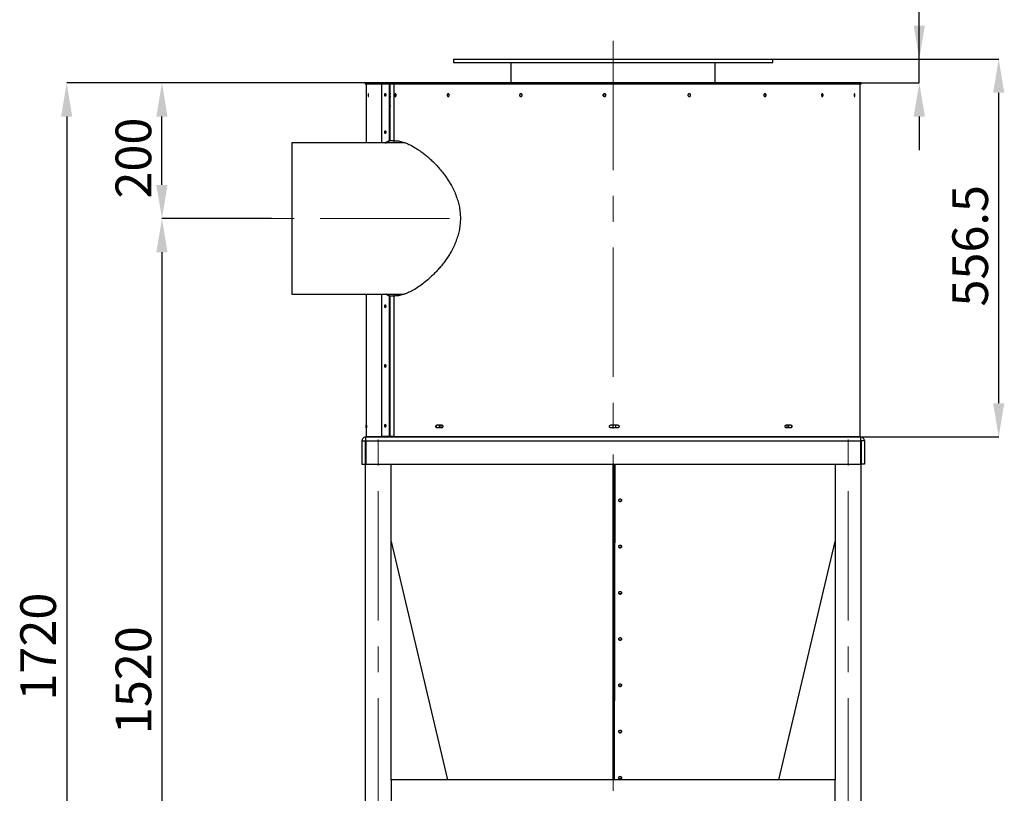
# Model space of a CAD drawing. Units: millimetres. Extents: x -7 to 12923, y 75 to 5216.
# Drawn here: x 9345 to 10794, y 2985 to 4125 of the extents above; entities that cross this region are included whole.
import ezdxf

# ---------------------------------------------------------------- set-up
doc = ezdxf.new("R2010")
doc.units = ezdxf.units.MM
doc.header["$LTSCALE"] = 15
doc.header["$PDSIZE"] = -1
doc.linetypes.add('CENTERX2', pattern=[20.32, 12.7, -2.54, 2.54, -2.54])
doc.layers.add('FORMAT', color=7, linetype='Continuous')
doc.styles.add('SLDTEXTSTYLE0', font='GOTHIC.TTF', dxfattribs={"width": 0.913})
doc.dimstyles.new('SLDDIMSTYLE1', dxfattribs={"dimtxt": 52.5, "dimasz": 49.53, "dimexe": 0, "dimexo": 0.0625, "dimgap": 13.125, "dimtad": 1, "dimdec": 0, "dimrnd": 1e-09, "dimzin": 12, "dimdsep": 46, "dimtxsty": 'SLDTEXTSTYLE0', "dimsah": 1, "dimcen": 0.09, "dimadec": 0, "dimazin": 3, "dimtfac": 1, "dimtdec": 0, "dimtofl": 0, "dimtmove": 0, "dimatfit": 3, "dimfxl": 1, "dimfrac": 2, "dimtolj": 1, "dimtzin": 12, "dimarcsym": 0})
doc.dimstyles.new('SLDDIMSTYLE2', dxfattribs={"dimtxt": 52.5, "dimasz": 49.53, "dimexe": 0, "dimexo": 0.0625, "dimgap": 13.125, "dimtad": 1, "dimdec": 1, "dimrnd": 1e-09, "dimzin": 12, "dimdsep": 46, "dimtxsty": 'SLDTEXTSTYLE0', "dimsah": 1, "dimcen": 0.09, "dimadec": 0, "dimazin": 3, "dimtfac": 1, "dimtdec": 1, "dimtofl": 0, "dimtmove": 0, "dimatfit": 3, "dimfxl": 1, "dimfrac": 2, "dimtolj": 1, "dimtzin": 12, "dimarcsym": 0})
doc.dimstyles.new('SLDDIMSTYLE3', dxfattribs={"dimtxt": 52.5, "dimasz": 49.53, "dimexe": 0, "dimexo": 0.0625, "dimgap": 13.125, "dimtad": 1, "dimdec": 1, "dimrnd": 1e-09, "dimzin": 12, "dimdsep": 46, "dimtxsty": 'SLDTEXTSTYLE0', "dimsah": 1, "dimcen": 0.09, "dimadec": 0, "dimazin": 3, "dimtfac": 1, "dimtdec": 1, "dimtmove": 0, "dimatfit": 0, "dimfxl": 1, "dimfrac": 2, "dimtolj": 1, "dimtzin": 12, "dimarcsym": 0})
doc.dimstyles.new('SLDDIMSTYLE4', dxfattribs={"dimtxt": 52.5, "dimasz": 49.53, "dimexe": 0, "dimexo": 0.0625, "dimgap": 13.125, "dimtad": 1, "dimdec": 0, "dimrnd": 1e-09, "dimzin": 12, "dimdsep": 46, "dimtxsty": 'SLDTEXTSTYLE0', "dimsah": 1, "dimcen": 0.09, "dimadec": 0, "dimazin": 3, "dimtfac": 1, "dimtdec": 0, "dimtmove": 0, "dimatfit": 0, "dimfxl": 1, "dimfrac": 2, "dimtolj": 1, "dimtzin": 12, "dimarcsym": 0})

# ---------------------------------------------------------------- blocks, each defined once
blk = doc.blocks.new('*D67')
at = {"layer": 'Defpoints', "color": 0}
for p in [(9715.4, 3832.2), (9554, 2311.9), (9870.9, 2311.9)]:
    blk.add_point(p, dxfattribs=at)
at = {"layer": 'FORMAT', "color": 0, "lineweight": -2}
for p, q in [((9715.3, 3832.2), (9554, 3832.2)), ((9554, 3782.6), (9554, 2361.4)), ((9870.8, 2311.9), (9554, 2311.9))]:
    blk.add_line(p, q, dxfattribs=at)
at = {"layer": 'FORMAT', "color": 0}
for points in [[(9562.2, 3782.6), (9545.7, 3782.6), (9554, 3832.2)], [(9545.7, 2361.4), (9562.2, 2361.4), (9554, 2311.9)]]:
    blk.add_solid(points, dxfattribs=at)
at = {"layer": 'FORMAT', "color": 0, "insert": (9485.7, 3152.1), "char_height": 52.5, "attachment_point": 2, "rotation": 90, "style": 'SLDTEXTSTYLE0'}
blk.add_mtext('\\A1;1520', dxfattribs=at)
blk = doc.blocks.new('*D69')
at = {"layer": 'Defpoints', "color": 0}
for p in [(9853.4, 4032), (9413.7, 2311.9), (9870.9, 2311.9)]:
    blk.add_point(p, dxfattribs=at)
at = {"layer": 'FORMAT', "color": 0, "lineweight": -2}
for p, q in [((9853.3, 4032), (9413.7, 4032)), ((9413.7, 3982.4), (9413.7, 2361.4)), ((9870.8, 2311.9), (9413.7, 2311.9))]:
    blk.add_line(p, q, dxfattribs=at)
at = {"layer": 'FORMAT', "color": 0}
for points in [[(9421.9, 3982.4), (9405.4, 3982.4), (9413.7, 4032)], [(9405.4, 2361.4), (9421.9, 2361.4), (9413.7, 2311.9)]]:
    blk.add_solid(points, dxfattribs=at)
at = {"layer": 'FORMAT', "color": 0, "insert": (9345.4, 3201.5), "char_height": 52.5, "attachment_point": 2, "rotation": 90, "style": 'SLDTEXTSTYLE0'}
blk.add_mtext('\\A1;1720', dxfattribs=at)
blk = doc.blocks.new('*D70')
at = {"layer": 'Defpoints', "color": 0}
for p in [(10365.4, 4067), (10786.1, 4067), (10582.4, 3510.5)]:
    blk.add_point(p, dxfattribs=at)
at = {"layer": 'FORMAT', "color": 0, "lineweight": -2}
for p, q in [((10365.5, 4067), (10786.1, 4067)), ((10786.1, 3560), (10786.1, 4017.4)), ((10582.5, 3510.5), (10786.1, 3510.5))]:
    blk.add_line(p, q, dxfattribs=at)
at = {"layer": 'FORMAT', "color": 0}
for points in [[(10794.3, 4017.4), (10777.8, 4017.4), (10786.1, 4067)], [(10777.8, 3560), (10794.3, 3560), (10786.1, 3510.5)]]:
    blk.add_solid(points, dxfattribs=at)
at = {"layer": 'FORMAT', "color": 0, "insert": (10717.8, 3792), "char_height": 52.5, "attachment_point": 2, "rotation": 90, "style": 'SLDTEXTSTYLE0'}
blk.add_mtext('\\A1;556.5', dxfattribs=at)
blk = doc.blocks.new('*D71')
at = {"layer": 'Defpoints', "color": 0}
for p in [(10444.4, 4067), (10669.2, 4067), (10583.4, 4032)]:
    blk.add_point(p, dxfattribs=at)
at = {"layer": 'FORMAT', "color": 0, "lineweight": -2}
for p, q in [((10669.2, 4032), (10669.2, 4260.9)), ((10669.2, 4116.5), (10669.2, 4166)), ((10444.5, 4067), (10669.2, 4067)), ((10669.2, 4032), (10669.2, 4067)), ((10583.5, 4032), (10669.2, 4032)), ((10669.2, 3982.4), (10669.2, 3932.9))]:
    blk.add_line(p, q, dxfattribs=at)
at = {"layer": 'FORMAT', "color": 0}
for points in [[(10660.9, 4116.5), (10677.4, 4116.5), (10669.2, 4067)], [(10677.4, 3982.4), (10660.9, 3982.4), (10669.2, 4032)]]:
    blk.add_solid(points, dxfattribs=at)
at = {"layer": 'FORMAT', "color": 0, "insert": (10600.9, 4213.4), "char_height": 52.5, "attachment_point": 2, "rotation": 90, "style": 'SLDTEXTSTYLE0'}
blk.add_mtext('\\A1;35', dxfattribs=at)
blk = doc.blocks.new('*D72')
at = {"layer": 'Defpoints', "color": 0}
for p in [(9554, 4032), (9853.4, 4032), (9715.4, 3832.2)]:
    blk.add_point(p, dxfattribs=at)
at = {"layer": 'FORMAT', "color": 0, "lineweight": -2}
for p, q in [((9853.3, 4032), (9554, 4032)), ((9554, 3881.7), (9554, 3982.4)), ((9715.3, 3832.2), (9554, 3832.2))]:
    blk.add_line(p, q, dxfattribs=at)
at = {"layer": 'FORMAT', "color": 0}
for points in [[(9562.2, 3982.4), (9545.7, 3982.4), (9554, 4032)], [(9545.7, 3881.7), (9562.2, 3881.7), (9554, 3832.2)]]:
    blk.add_solid(points, dxfattribs=at)
at = {"layer": 'FORMAT', "color": 0, "insert": (9485.7, 3921.2), "char_height": 52.5, "attachment_point": 2, "rotation": 90, "style": 'SLDTEXTSTYLE0'}
blk.add_mtext('\\A1;200', dxfattribs=at)

msp = doc.modelspace()

# ---------------------------------------------------------------- linework, layer by layer
at = {"color": 7, "linetype": 'Continuous', "lineweight": 25}
for p, q in [((9983.4, 4066.96), (9983.4, 4061.96)), ((9983.4, 4066.96), (10453.4, 4066.96)), ((9983.4, 4061.96), (10453.4, 4061.96)), ((10068.41, 4031.96), (10068.41, 4061.96)), ((10368.4, 4031.96), (10368.4, 4061.96)), ((10453.4, 4061.96), (10453.4, 4066.96)), ((9853.4, 4031.96), (9853.4, 4029.96)), ((10218.3, 4031.96), (9853.4, 4031.96)), ((10218.3, 4029.96), (10218.3, 4031.96)), ((10218.5, 4029.96), (10218.5, 4031.96)), ((10583.4, 4031.96), (10218.5, 4031.96)), ((10583.4, 4029.96), (10583.4, 4031.96)), ((10218.3, 4029.96), (9853.4, 4029.96)), ((9854.85, 4029.96), (9854.85, 3943.66)), ((9888.55, 4029.96), (9888.55, 3946.95)), ((9889.29, 4029.96), (9889.29, 3946.95)), ((9895.51, 4029.96), (9895.51, 3946.95)), ((9895.56, 4029.96), (9895.56, 3946.96)), ((10583.4, 4029.96), (10218.5, 4029.96)), ((10581.95, 3528.06), (10581.95, 4029.96)), ((9883.38, 4015.96), (9882.71, 4015.96)), ((9891.09, 4015.96), (9889.29, 4015.96)), ((9889.29, 4011.96), (9891.09, 4011.96)), ((9897.98, 4011.96), (9898.2, 4011.96)), ((9975.57, 4011.96), (9975.81, 4011.96)), ((9975.85, 4015.96), (9975.6, 4015.96)), ((10082.22, 4011.96), (10082.89, 4011.96)), ((10082.92, 4015.96), (10082.25, 4015.96)), ((10330.03, 4011.96), (10330.78, 4011.96)), ((10330.8, 4015.96), (10330.05, 4015.96)), ((10441.75, 4015.96), (10441.42, 4015.96)), ((10441.43, 4011.96), (10441.77, 4011.96)), ((10526.14, 4015.96), (10525.96, 4015.96)), ((10525.96, 4011.96), (10526.08, 4011.96)), ((9891.09, 3997.96), (9889.29, 3997.96)), ((9912.12, 3943.66), (9745.4, 3943.66)), ((9745.4, 3943.66), (9745.4, 3720.66)), ((9882.73, 3943.66), (9882.82, 3943.74)), ((9882.82, 3943.74), (9888.55, 3946.95)), ((9882.82, 3943.74), (9883.55, 3943.74)), ((9883.47, 3943.66), (9883.55, 3943.74)), ((9883.55, 3943.74), (9889.29, 3946.95)), ((9888.55, 3946.95), (9889.29, 3946.95)), ((9889.29, 3946.95), (9895.51, 3946.95)), ((9895.4, 3946.95), (9895.4, 3943.66)), ((9895.51, 3946.95), (9895.56, 3946.96)), ((9895.51, 3946.95), (9896.25, 3946.95)), ((9895.56, 3946.96), (9896.21, 3946.96)), ((9895.56, 3946.96), (9896.27, 3946.96)), ((9745.4, 3720.66), (9910.48, 3720.66)), ((9854.85, 3720.66), (9854.85, 3528.06)), ((9888.55, 3717.97), (9883.75, 3720.66)), ((9889.29, 3717.97), (9884.49, 3720.66)), ((9888.55, 3717.97), (9888.55, 3510.96)), ((9888.55, 3717.97), (9889.29, 3717.97)), ((9895.51, 3717.97), (9889.29, 3717.97)), ((9889.29, 3717.97), (9889.29, 3510.96)), ((9895.4, 3720.66), (9895.4, 3717.97)), ((9895.51, 3717.97), (9895.51, 3510.96)), ((9895.56, 3717.97), (9895.51, 3717.97)), ((9895.51, 3717.97), (9896.25, 3717.97)), ((9895.56, 3717.97), (9895.56, 3510.96)), ((9896.21, 3717.96), (9895.56, 3717.97)), ((9895.56, 3717.97), (9896.27, 3717.97)), ((9854.85, 3528.06), (9854.91, 3528.06)), ((9854.85, 3523.86), (9854.85, 3510.96)), ((9854.91, 3523.86), (9854.85, 3523.86)), ((9958.94, 3528.06), (9966.05, 3528.06)), ((9966.05, 3523.86), (9958.94, 3523.86)), ((9962.33, 3528.06), (9962.33, 3523.86)), ((9965.18, 3523.86), (9965.18, 3528.06)), ((10215, 3528.06), (10225.01, 3528.06)), ((10225.01, 3523.86), (10215, 3523.86)), ((10218.1, 3528.06), (10218.1, 3523.86)), ((10222.08, 3523.86), (10222.08, 3528.06)), ((10222.1, 3523.86), (10222.1, 3528.06)), ((10473.06, 3528.06), (10480.1, 3528.06)), ((10480.1, 3523.86), (10473.06, 3523.86)), ((10474.04, 3528.06), (10474.04, 3523.86)), ((10476.86, 3523.86), (10476.86, 3528.06)), ((10581.94, 3528.06), (10581.95, 3528.06)), ((10581.95, 3523.86), (10581.94, 3523.86)), ((10581.95, 3510.96), (10581.95, 3523.86)), ((9854.4, 3510.46), (10582.4, 3510.46)), ((9854.85, 3510.96), (9877.06, 3510.96)), ((9877.06, 3510.96), (9877.08, 3510.96)), ((9888.55, 3510.96), (9877.08, 3510.96)), ((9888.55, 3510.96), (9889.29, 3510.96)), ((9889.19, 3510.96), (9889.19, 3510.46)), ((9895.51, 3510.96), (9889.29, 3510.96)), ((9895.51, 3510.96), (9895.56, 3510.96)), ((9895.56, 3510.96), (10581.95, 3510.96)), ((9928.51, 3510.96), (9928.51, 3510.46)), ((10001.86, 3510.96), (10001.86, 3510.46)), ((10204.92, 3510.96), (10204.92, 3510.46)), ((10437.19, 3510.96), (10437.19, 3510.46)), ((10541.27, 3510.96), (10541.27, 3510.46)), ((10541.29, 3510.96), (10541.29, 3510.46)), ((9848.4, 3504.46), (9853.4, 3504.46)), ((9848.4, 3504.46), (9848.4, 3470.46)), ((9853.4, 3504.46), (9853.4, 3470.46)), ((9854.11, 3504.17), (9853.4, 3503.46)), ((9854.11, 3503.46), (9853.4, 3503.46)), ((9854.11, 3504.46), (9854.11, 3470.46)), ((9854.11, 3504.46), (10582.69, 3504.46)), ((10582.69, 3504.46), (10582.69, 3470.46)), ((10583.4, 3503.46), (10582.69, 3504.17)), ((10583.4, 3503.46), (10582.69, 3503.46)), ((10583.4, 3504.46), (10583.4, 3470.46)), ((10588.4, 3504.46), (10583.4, 3504.46)), ((10588.4, 3504.46), (10588.4, 3470.46)), ((9848.4, 3470.46), (9853.4, 3470.46)), ((9853.4, 3470.46), (9853.4, 2357.46)), ((9854.11, 3470.46), (10582.69, 3470.46)), ((9891.4, 3005.46), (9891.4, 3470.46)), ((10219.3, 3005.46), (10219.3, 3470.46)), ((10220, 3005.46), (10220.77, 3470.46)), ((10220.77, 3470.46), (10220, 3005.46)), ((10545.4, 3470.46), (10545.4, 3005.46)), ((10583.4, 2357.46), (10583.4, 3470.46)), ((10588.4, 3470.46), (10583.4, 3470.46)), ((9891.4, 3356.54), (9974.51, 3005.46)), ((10462.3, 3005.46), (10545.4, 3356.54)), ((9891.4, 3005.46), (9891.4, 2955.46)), ((10545.4, 3005.46), (9891.4, 3005.46)), ((10545.4, 2955.46), (10545.4, 3005.46))]:
    msp.add_line(p, q, dxfattribs=at)
at = {"color": 8, "linetype": 'Continuous', "lineweight": 25}
for p, q in [((9877.06, 4029.96), (9877.06, 3943.66)), ((9877.08, 4029.96), (9877.08, 3943.66)), ((9877.06, 3720.66), (9877.06, 3510.96)), ((9877.08, 3720.66), (9877.08, 3510.96)), ((9862.65, 3510.96), (9862.65, 3510.46)), ((9885.5, 3510.96), (9885.5, 3510.46)), ((9898.08, 3510.96), (9898.08, 3510.46)), ((9978.63, 3510.96), (9978.63, 3510.46)), ((10205.07, 3510.96), (10205.07, 3510.46)), ((10460.63, 3510.96), (10460.63, 3510.46)), ((10574.29, 3510.96), (10574.29, 3510.46)), ((10218.4, 3005.46), (10218.4, 3470.46)), ((10219.39, 3005.46), (10219.39, 3470.46)), ((10220.1, 3005.46), (10220.87, 3470.46))]:
    msp.add_line(p, q, dxfattribs=at)
at = {"color": 7, "linetype": 'Continuous', "lineweight": 25, "flags": 128}
for points in [[(9882.82, 4012.36), (9882.51, 4012.52), (9882.25, 4012.98), (9882.07, 4013.66), (9882.01, 4014.46), (9882.07, 4015.26), (9882.25, 4015.95), (9882.51, 4016.4), (9882.82, 4016.56), (9883.12, 4016.4), (9883.38, 4015.95), (9883.56, 4015.26), (9883.62, 4014.46), (9883.56, 4013.66), (9883.38, 4012.98), (9883.12, 4012.52), (9882.82, 4012.36)], [(9882.82, 3957.36), (9882.51, 3957.52), (9882.25, 3957.98), (9882.07, 3958.66), (9882.01, 3959.46), (9882.07, 3960.26), (9882.25, 3960.95), (9882.51, 3961.4), (9882.82, 3961.56), (9883.12, 3961.4), (9883.38, 3960.95), (9883.56, 3960.26), (9883.62, 3959.46), (9883.56, 3958.66), (9883.38, 3957.98), (9883.12, 3957.52), (9882.82, 3957.36)], [(9882.81, 3700.86), (9882.51, 3701.02), (9882.25, 3701.48), (9882.07, 3702.16), (9882.01, 3702.96), (9882.07, 3703.76), (9882.25, 3704.45), (9882.51, 3704.9), (9882.81, 3705.06), (9883.12, 3704.9), (9883.38, 3704.45), (9883.56, 3703.76), (9883.62, 3702.96), (9883.56, 3702.16), (9883.38, 3701.48), (9883.12, 3701.02), (9882.81, 3700.86)], [(9882.81, 3612.86), (9882.5, 3613.02), (9882.24, 3613.48), (9882.07, 3614.16), (9882.01, 3614.96), (9882.07, 3615.76), (9882.24, 3616.45), (9882.5, 3616.9), (9882.81, 3617.06), (9883.12, 3616.9), (9883.38, 3616.45), (9883.55, 3615.76), (9883.62, 3614.96), (9883.55, 3614.16), (9883.38, 3613.48), (9883.12, 3613.02), (9882.81, 3612.86)], [(9882.81, 3524.86), (9882.5, 3525.02), (9882.24, 3525.48), (9882.07, 3526.16), (9882.01, 3526.96), (9882.07, 3527.76), (9882.24, 3528.45), (9882.5, 3528.9), (9882.81, 3529.06), (9883.12, 3528.9), (9883.38, 3528.45), (9883.55, 3527.76), (9883.62, 3526.96), (9883.55, 3526.16), (9883.38, 3525.48), (9883.12, 3525.02), (9882.81, 3524.86)]]:
    msp.add_lwpolyline(points, dxfattribs=at)
at = {"color": 7, "linetype": 'Continuous', "lineweight": 25}
for centre, radius, start, end in [((10330.2, 4013.96), 2.1, 271.39161, 88.58109), ((9886.76, 4014.49), 4.04, 158.63708, 207.92432), ((9887.11, 4014.47), 4.2, 159.24683, 204.32988), ((9886.52, 3959.46), 3.82, 150.75987, 209.24013), ((9886.97, 3959.46), 4.07, 155.04566, 204.95434), ((9886.51, 3702.96), 3.82, 150.75987, 209.24013), ((9886.97, 3702.96), 4.07, 155.04566, 204.95434), ((9886.51, 3614.96), 3.82, 150.75987, 209.24013), ((9886.97, 3614.96), 4.07, 155.04566, 204.95434), ((9886.51, 3526.96), 3.82, 150.75987, 209.24013), ((9886.97, 3526.96), 4.07, 155.04566, 204.95434), ((9862.51, 3516.46), 6, 246.4433, 269.99999), ((9862.65, 3516.46), 6, 246.4433, 269.99999), ((9882.61, 3515.65), 5.19, 244.63147, 269.8839), ((9885.51, 3515.65), 5.19, 244.63147, 269.8839), ((9895.19, 3515.65), 5.19, 244.63147, 269.8839), ((9898.09, 3515.65), 5.19, 244.63147, 269.8839), ((9957.37, 3513.72), 3.25, 237.80999, 269.18344), ((9978.68, 3513.72), 3.25, 237.80999, 269.18344), ((10191.27, 3511.02), 13.81, 357.67474, 359.74965), ((10221.27, 3511.02), 13.81, 357.67474, 359.74965), ((10460.58, 3513.77), 3.31, 270.78168, 301.93345), ((10481.7, 3513.77), 3.31, 270.78168, 301.93345), ((10574.29, 3516.46), 6, 270.00001, 293.5567), ((10228.51, 3417.53), 2.12, 210.45016, 342.23936), ((10228.4, 3417.65), 2.05, 213.53555, 271.6468), ((10228.45, 3417.71), 2.11, 270.49238, 2.43732), ((10228.45, 3349.59), 2.11, 270.49168, 2.49128), ((10228.51, 3349.42), 2.12, 209.91128, 342.17857), ((10228.41, 3349.54), 2.06, 219.06987, 271.60116), ((10228.51, 3281.3), 2.12, 209.69486, 343.63808), ((10228.4, 3281.42), 2.05, 214.38893, 271.63988), ((10228.45, 3281.47), 2.11, 270.48402, 3.08528), ((10228.51, 3213.18), 2.12, 209.68252, 343.79085), ((10228.4, 3213.3), 2.05, 214.34766, 271.64022), ((10228.45, 3213.36), 2.11, 270.48347, 3.12826), ((10228.51, 3145.06), 2.12, 209.66868, 343.9615), ((10228.4, 3145.18), 2.05, 214.30135, 271.64059), ((10228.45, 3145.24), 2.11, 270.48285, 3.17608), ((10228.51, 3076.94), 2.12, 209.65307, 344.15338), ((10228.4, 3077.07), 2.05, 214.24901, 271.64102), ((10228.45, 3077.12), 2.11, 270.48216, 3.2296), ((10228.51, 3008.83), 2.12, 209.63532, 344.37067), ((10228.4, 3008.95), 2.05, 214.1894, 271.6415), ((10228.45, 3009), 2.11, 270.48139, 3.2899)]:
    msp.add_arc(centre, radius, start, end, dxfattribs=at)
for points, knots in [([(9857.9, 4011.86), (9857.86, 4011.89), (9857.79, 4011.95), (9857.7, 4012.44), (9857.64, 4013.13), (9857.62, 4013.96), (9857.64, 4014.79), (9857.7, 4015.48), (9857.79, 4015.96), (9857.9, 4016.11), (9858, 4015.96), (9858.09, 4015.48), (9858.16, 4014.79), (9858.18, 4013.96), (9858.16, 4013.13), (9858.09, 4012.44), (9858, 4011.94), (9857.93, 4011.89), (9857.9, 4011.86)], [0, 0, 0, 0, 0.0626542, 0.1250832, 0.1874267, 0.2500091, 0.3123699, 0.3749378, 0.4374364, 0.5000471, 0.5625406, 0.6251568, 0.6874963, 0.7500887, 0.8124063, 0.8750129, 0.9375982, 1, 1, 1, 1]), ([(9897.78, 4011.86), (9897.65, 4011.89), (9897.39, 4011.95), (9897.07, 4012.44), (9896.84, 4013.13), (9896.77, 4013.96), (9896.84, 4014.79), (9897.07, 4015.48), (9897.39, 4015.96), (9897.78, 4016.11), (9898.17, 4015.96), (9898.5, 4015.48), (9898.73, 4014.79), (9898.8, 4013.96), (9898.73, 4013.13), (9898.5, 4012.44), (9898.17, 4011.94), (9897.91, 4011.89), (9897.78, 4011.86)], [0, 0, 0, 0, 0.0626542, 0.1250832, 0.1874267, 0.2500091, 0.3123699, 0.3749378, 0.4374364, 0.5000471, 0.5625406, 0.6251568, 0.6874963, 0.7500887, 0.8124063, 0.8750129, 0.9375982, 1, 1, 1, 1]), ([(9975.53, 4011.86), (9975.33, 4011.89), (9974.92, 4011.95), (9974.4, 4012.44), (9974.05, 4013.13), (9973.94, 4013.96), (9974.05, 4014.79), (9974.41, 4015.48), (9974.92, 4015.96), (9975.54, 4016.11), (9976.15, 4015.96), (9976.67, 4015.48), (9977.03, 4014.79), (9977.14, 4013.96), (9977.03, 4013.13), (9976.67, 4012.44), (9976.15, 4011.94), (9975.74, 4011.89), (9975.53, 4011.86)], [0, 0, 0, 0, 0.0626542, 0.1250832, 0.1874267, 0.2500091, 0.3123699, 0.3749378, 0.4374364, 0.5000471, 0.5625406, 0.6251568, 0.6874963, 0.7500887, 0.8124063, 0.8750129, 0.9375982, 1, 1, 1, 1]), ([(10082.46, 4011.86), (10082.21, 4011.89), (10081.69, 4011.95), (10081.05, 4012.44), (10080.61, 4013.13), (10080.47, 4013.96), (10080.61, 4014.79), (10081.05, 4015.48), (10081.69, 4015.96), (10082.46, 4016.11), (10083.23, 4015.96), (10083.87, 4015.48), (10084.32, 4014.79), (10084.46, 4013.96), (10084.32, 4013.13), (10083.87, 4012.44), (10083.23, 4011.94), (10082.72, 4011.89), (10082.46, 4011.86)], [0, 0, 0, 0, 0.0626542, 0.1250832, 0.1874267, 0.2500091, 0.3123699, 0.3749378, 0.4374364, 0.5000471, 0.5625406, 0.6251568, 0.6874963, 0.7500887, 0.8124063, 0.8750129, 0.9375982, 1, 1, 1, 1]), ([(10082.76, 4011.86), (10082.51, 4011.89), (10081.99, 4011.95), (10081.35, 4012.45), (10080.91, 4013.13), (10080.77, 4013.96), (10080.91, 4014.79), (10081.35, 4015.48), (10081.99, 4015.98), (10082.51, 4016.03), (10082.76, 4016.06)], [0, 0, 0, 0, 0.1251703, 0.2499676, 0.3746952, 0.4999785, 0.6248179, 0.7499944, 0.8749311, 1, 1, 1, 1]), ([(10205.72, 4011.86), (10205.44, 4011.89), (10204.89, 4011.95), (10204.2, 4012.44), (10203.72, 4013.13), (10203.57, 4013.96), (10203.72, 4014.79), (10204.2, 4015.48), (10204.89, 4015.96), (10205.72, 4016.11), (10206.55, 4015.96), (10207.24, 4015.48), (10207.72, 4014.79), (10207.87, 4013.96), (10207.72, 4013.13), (10207.24, 4012.44), (10206.55, 4011.94), (10205.99, 4011.89), (10205.72, 4011.86)], [0, 0, 0, 0, 0.0626542, 0.1250832, 0.1874267, 0.2500091, 0.3123699, 0.3749378, 0.4374364, 0.5000471, 0.5625406, 0.6251568, 0.6874963, 0.7500887, 0.8124063, 0.8750129, 0.9375982, 1, 1, 1, 1]), ([(10205.75, 4011.86), (10205.47, 4011.89), (10204.92, 4011.95), (10204.23, 4012.45), (10203.75, 4013.13), (10203.6, 4013.96), (10203.75, 4014.79), (10204.23, 4015.48), (10204.92, 4015.98), (10205.47, 4016.03), (10205.75, 4016.06)], [0, 0, 0, 0, 0.1251703, 0.2499676, 0.3746952, 0.4999785, 0.6248179, 0.7499944, 0.8749311, 1, 1, 1, 1]), ([(10330.5, 4011.86), (10330.24, 4011.89), (10329.71, 4011.95), (10329.05, 4012.44), (10328.59, 4013.13), (10328.45, 4013.96), (10328.59, 4014.79), (10329.05, 4015.48), (10329.71, 4015.96), (10330.5, 4016.11), (10331.29, 4015.96), (10331.95, 4015.48), (10332.4, 4014.79), (10332.54, 4013.96), (10332.4, 4013.13), (10331.94, 4012.44), (10331.29, 4011.94), (10330.76, 4011.89), (10330.5, 4011.86)], [0, 0, 0, 0, 0.0626542, 0.1250832, 0.1874267, 0.2500091, 0.3123699, 0.3749378, 0.4374364, 0.5000471, 0.5625406, 0.6251568, 0.6874963, 0.7500887, 0.8124063, 0.8750129, 0.9375982, 1, 1, 1, 1]), ([(10441.81, 4011.86), (10441.59, 4011.89), (10441.16, 4011.95), (10440.61, 4012.44), (10440.23, 4013.13), (10440.11, 4013.96), (10440.23, 4014.79), (10440.61, 4015.48), (10441.16, 4015.96), (10441.81, 4016.11), (10442.47, 4015.96), (10443.01, 4015.48), (10443.39, 4014.79), (10443.51, 4013.96), (10443.39, 4013.13), (10443.01, 4012.44), (10442.47, 4011.94), (10442.03, 4011.89), (10441.81, 4011.86)], [0, 0, 0, 0, 0.0626542, 0.1250832, 0.1874267, 0.2500091, 0.3123699, 0.3749378, 0.4374364, 0.5000471, 0.5625406, 0.6251568, 0.6874963, 0.7500887, 0.8124063, 0.8750129, 0.9375982, 1, 1, 1, 1]), ([(10526.29, 4011.86), (10526.14, 4011.89), (10525.85, 4011.95), (10525.48, 4012.44), (10525.22, 4013.13), (10525.14, 4013.96), (10525.22, 4014.79), (10525.48, 4015.48), (10525.85, 4015.96), (10526.29, 4016.11), (10526.73, 4015.96), (10527.1, 4015.48), (10527.35, 4014.79), (10527.43, 4013.96), (10527.35, 4013.13), (10527.1, 4012.44), (10526.73, 4011.94), (10526.44, 4011.89), (10526.29, 4011.86)], [0, 0, 0, 0, 0.0626542, 0.1250832, 0.1874267, 0.2500091, 0.3123699, 0.3749378, 0.4374364, 0.5000471, 0.5625406, 0.6251568, 0.6874963, 0.7500887, 0.8124063, 0.8750129, 0.9375982, 1, 1, 1, 1]), ([(10573.79, 4011.86), (10573.73, 4011.89), (10573.61, 4011.95), (10573.46, 4012.44), (10573.36, 4013.13), (10573.33, 4013.96), (10573.36, 4014.79), (10573.46, 4015.48), (10573.61, 4015.96), (10573.79, 4016.11), (10573.96, 4015.96), (10574.11, 4015.48), (10574.2, 4014.79), (10574.23, 4013.96), (10574.2, 4013.13), (10574.11, 4012.44), (10573.96, 4011.94), (10573.85, 4011.89), (10573.79, 4011.86)], [0, 0, 0, 0, 0.0626542, 0.1250832, 0.1874267, 0.2500091, 0.3123699, 0.3749378, 0.4374364, 0.5000471, 0.5625406, 0.6251568, 0.6874963, 0.7500887, 0.8124063, 0.8750129, 0.9375982, 1, 1, 1, 1]), ([(9898.14, 4012), (9898.13, 4012.01), (9897.99, 4012.06), (9897.78, 4012.46), (9897.55, 4013.13), (9897.48, 4013.96), (9897.55, 4014.8), (9897.78, 4015.46), (9897.99, 4015.86), (9898.12, 4015.91), (9898.13, 4015.92)], [0, 0, 0, 0, 0.01349651, 0.175788, 0.33798901, 0.50091247, 0.66325884, 0.82604344, 0.9885163, 1, 1, 1, 1]), ([(9975.68, 4011.96), (9975.61, 4011.97), (9975.34, 4012.03), (9974.94, 4012.45), (9974.58, 4013.13), (9974.48, 4013.96), (9974.58, 4014.79), (9974.94, 4015.47), (9975.34, 4015.89), (9975.61, 4015.95), (9975.68, 4015.96)], [0, 0, 0, 0, 0.0533633, 0.2022404, 0.3510345, 0.5004913, 0.6494187, 0.7987482, 0.9477917, 1, 1, 1, 1]), ([(10205.13, 4011.96), (10205.4, 4011.99), (10205.92, 4012.04), (10206.58, 4012.52), (10207.05, 4013.17), (10207.18, 4013.96), (10207.09, 4014.61), (10206.87, 4015.06), (10206.56, 4015.44), (10206.14, 4015.72), (10205.78, 4015.8), (10205.67, 4015.82)], [0, 0, 0, 0, 0.1371332, 0.2739257, 0.4104492, 0.5469016, 0.6842423, 0.74633, 0.8075016, 0.9380994, 1, 1, 1, 1]), ([(10441.73, 4015.96), (10441.81, 4015.95), (10442.1, 4015.89), (10442.52, 4015.47), (10442.9, 4014.79), (10443.01, 4013.96), (10442.9, 4013.13), (10442.51, 4012.45), (10442.1, 4012.03), (10441.81, 4011.97), (10441.74, 4011.96)], [0, 0, 0, 0, 0.052486, 0.202067, 0.351108, 0.5008462, 0.6499267, 0.7996062, 0.9491136, 1, 1, 1, 1]), ([(10525.95, 4015.94), (10525.98, 4015.93), (10526.16, 4015.88), (10526.42, 4015.46), (10526.67, 4014.79), (10526.75, 4013.96), (10526.67, 4013.13), (10526.42, 4012.46), (10526.16, 4012.04), (10525.99, 4011.99), (10525.96, 4011.98)], [0, 0, 0, 0, 0.0328822, 0.1890328, 0.3446198, 0.5009345, 0.6565627, 0.8128161, 0.96889, 1, 1, 1, 1]), ([(9896.21, 3946.96), (9898.24, 3946.85), (9902.3, 3946.63), (9908.89, 3945), (9915.83, 3942.42), (9922.25, 3939.24), (9927.99, 3935.88), (9932.93, 3932.66), (9937.9, 3929.07), (9942.88, 3925.12), (9947.86, 3920.81), (9953.15, 3915.85), (9958.64, 3910.23), (9964.21, 3903.94), (9968.41, 3898.66), (9971.37, 3894.6), (9973.25, 3891.91), (9975.06, 3889.17), (9976.82, 3886.4), (9978.5, 3883.58), (9981.02, 3879.13), (9984.15, 3873), (9987.49, 3865.01), (9990.11, 3856.96), (9992, 3848.85), (9993.14, 3840.68), (9993.52, 3832.46), (9993.14, 3824.25), (9992, 3816.07), (9990.44, 3809.36), (9988.84, 3804.04), (9987.44, 3800.04), (9985.87, 3796.05), (9984.13, 3792.08), (9982.21, 3788.12), (9979.65, 3783.29), (9976.36, 3777.69), (9972.23, 3771.45), (9967.79, 3765.44), (9963.05, 3759.64), (9958.04, 3754.07), (9952.12, 3748.05), (9945.38, 3741.84), (9937.9, 3735.77), (9930.44, 3730.52), (9923.06, 3726.09), (9915.86, 3722.52), (9908.93, 3719.95), (9902.33, 3718.31), (9898.25, 3718.08), (9896.21, 3717.96)], [0, 0, 0, 0, 0.0308286, 0.06182633, 0.09318334, 0.12508331, 0.14604344, 0.16689794, 0.18769145, 0.20846897, 0.22927564, 0.25015638, 0.27509956, 0.29919546, 0.32253465, 0.33151955, 0.34040941, 0.34921086, 0.35793074, 0.36657606, 0.37515404, 0.3979159, 0.41960605, 0.44042391, 0.4605948, 0.48036618, 0.50000061, 0.51963647, 0.53940872, 0.55957992, 0.56989689, 0.58040461, 0.59113047, 0.60210027, 0.61333808, 0.62486634, 0.64445684, 0.66444237, 0.68490331, 0.70591455, 0.7275453, 0.74985898, 0.78114584, 0.81231623, 0.84352233, 0.87491577, 0.90664654, 0.93794874, 0.96900443, 1, 1, 1, 1]), ([(9854.87, 3523.86), (9854.87, 3523.91), (9854.87, 3523.97), (9854.88, 3524.22), (9854.88, 3524.47), (9854.89, 3524.78), (9854.89, 3525.27), (9854.89, 3525.96), (9854.89, 3526.79), (9854.88, 3527.47), (9854.88, 3527.96), (9854.87, 3528.03), (9854.87, 3528.06)], [0, 0, 0, 0, 0.1370657, 0.1895568, 0.2516059, 0.3138069, 0.3743999, 0.5007511, 0.6255837, 0.7504479, 0.8730948, 1, 1, 1, 1]), ([(9854.91, 3528.06), (9854.92, 3528.01), (9854.93, 3527.95), (9854.94, 3527.7), (9854.94, 3527.45), (9854.95, 3527.14), (9854.95, 3526.65), (9854.96, 3525.96), (9854.95, 3525.13), (9854.94, 3524.45), (9854.93, 3523.96), (9854.92, 3523.89), (9854.91, 3523.86)], [0, 0, 0, 0, 0.13706565, 0.18955682, 0.25160588, 0.31380692, 0.37439985, 0.50075107, 0.62558366, 0.75044793, 0.87309476, 1, 1, 1, 1]), ([(9958.94, 3523.86), (9958.73, 3523.91), (9958.44, 3523.97), (9958.09, 3524.22), (9957.89, 3524.47), (9957.7, 3524.78), (9957.52, 3525.27), (9957.44, 3525.96), (9957.54, 3526.79), (9957.87, 3527.47), (9958.36, 3527.96), (9958.74, 3528.03), (9958.94, 3528.06)], [0, 0, 0, 0, 0.1370662, 0.1895576, 0.2516069, 0.31383, 0.3744306, 0.5007544, 0.6256153, 0.7504508, 0.8730928, 1, 1, 1, 1]), ([(9959.51, 3523.86), (9959.3, 3523.91), (9959.01, 3523.97), (9958.67, 3524.22), (9958.46, 3524.47), (9958.27, 3524.78), (9958.09, 3525.27), (9958.01, 3525.96), (9958.11, 3526.79), (9958.45, 3527.47), (9958.93, 3527.96), (9959.32, 3528.03), (9959.51, 3528.06)], [0, 0, 0, 0, 0.1369317, 0.189389, 0.2514252, 0.3136606, 0.3742985, 0.500753, 0.6257425, 0.750629, 0.8732209, 1, 1, 1, 1]), ([(9966.05, 3528.06), (9966.27, 3528.01), (9966.56, 3527.95), (9966.92, 3527.7), (9967.14, 3527.45), (9967.33, 3527.14), (9967.52, 3526.65), (9967.6, 3525.96), (9967.5, 3525.13), (9967.15, 3524.45), (9966.65, 3523.96), (9966.25, 3523.89), (9966.05, 3523.86)], [0, 0, 0, 0, 0.1370662, 0.1895576, 0.2516069, 0.31383, 0.3744306, 0.5007544, 0.6256153, 0.7504508, 0.8730928, 1, 1, 1, 1]), ([(10215, 3523.86), (10214.7, 3523.91), (10214.29, 3523.97), (10213.79, 3524.22), (10213.49, 3524.47), (10213.23, 3524.78), (10212.97, 3525.27), (10212.85, 3525.96), (10213, 3526.79), (10213.48, 3527.47), (10214.17, 3527.96), (10214.72, 3528.03), (10215, 3528.06)], [0, 0, 0, 0, 0.13706619, 0.18955755, 0.25160685, 0.31382999, 0.37443055, 0.50075435, 0.62561529, 0.75045077, 0.87309275, 1, 1, 1, 1]), ([(10215.01, 3523.86), (10214.71, 3523.91), (10214.3, 3523.97), (10213.8, 3524.22), (10213.5, 3524.47), (10213.24, 3524.78), (10212.98, 3525.27), (10212.86, 3525.96), (10213.01, 3526.79), (10213.49, 3527.47), (10214.18, 3527.96), (10214.73, 3528.03), (10215.01, 3528.06)], [0, 0, 0, 0, 0.13693165, 0.18938904, 0.2514252, 0.31366057, 0.37429854, 0.50075298, 0.62574251, 0.75062903, 0.87322088, 1, 1, 1, 1]), ([(10225, 3528.06), (10225.3, 3528.01), (10225.71, 3527.95), (10226.21, 3527.7), (10226.5, 3527.45), (10226.77, 3527.14), (10227.03, 3526.65), (10227.14, 3525.96), (10227, 3525.13), (10226.52, 3524.45), (10225.83, 3523.96), (10225.28, 3523.89), (10225, 3523.86)], [0, 0, 0, 0, 0.13693165, 0.18938904, 0.2514252, 0.31366057, 0.37429854, 0.50075298, 0.62574251, 0.75062903, 0.87322088, 1, 1, 1, 1]), ([(10225.01, 3528.06), (10225.31, 3528.01), (10225.73, 3527.95), (10226.22, 3527.7), (10226.52, 3527.45), (10226.79, 3527.14), (10227.05, 3526.65), (10227.16, 3525.96), (10227.02, 3525.13), (10226.54, 3524.45), (10225.84, 3523.96), (10225.29, 3523.89), (10225.01, 3523.86)], [0, 0, 0, 0, 0.13706619, 0.18955755, 0.25160685, 0.31382999, 0.37443055, 0.50075435, 0.62561529, 0.75045077, 0.87309275, 1, 1, 1, 1]), ([(10473.06, 3523.86), (10472.84, 3523.91), (10472.55, 3523.97), (10472.19, 3524.22), (10471.98, 3524.47), (10471.79, 3524.78), (10471.6, 3525.27), (10471.52, 3525.96), (10471.62, 3526.79), (10471.97, 3527.47), (10472.46, 3527.96), (10472.86, 3528.03), (10473.06, 3528.06)], [0, 0, 0, 0, 0.1370662, 0.1895576, 0.2516069, 0.31383, 0.3744306, 0.5007544, 0.6256153, 0.7504508, 0.8730928, 1, 1, 1, 1]), ([(10479.53, 3528.06), (10479.73, 3528.01), (10480.02, 3527.95), (10480.36, 3527.7), (10480.57, 3527.45), (10480.75, 3527.14), (10480.93, 3526.65), (10481.01, 3525.96), (10480.91, 3525.13), (10480.58, 3524.45), (10480.1, 3523.96), (10479.72, 3523.89), (10479.53, 3523.86)], [0, 0, 0, 0, 0.1369317, 0.189389, 0.2514252, 0.3136606, 0.3742985, 0.500753, 0.6257425, 0.750629, 0.8732209, 1, 1, 1, 1]), ([(10480.1, 3528.06), (10480.31, 3528.01), (10480.6, 3527.95), (10480.94, 3527.7), (10481.15, 3527.45), (10481.33, 3527.14), (10481.51, 3526.65), (10481.59, 3525.96), (10481.49, 3525.13), (10481.16, 3524.45), (10480.68, 3523.96), (10480.3, 3523.89), (10480.1, 3523.86)], [0, 0, 0, 0, 0.1370662, 0.1895576, 0.2516069, 0.31383, 0.3744306, 0.5007544, 0.6256153, 0.7504508, 0.8730928, 1, 1, 1, 1]), ([(10581.94, 3523.86), (10581.93, 3523.91), (10581.93, 3523.97), (10581.92, 3524.22), (10581.92, 3524.47), (10581.91, 3524.78), (10581.91, 3525.27), (10581.91, 3525.96), (10581.91, 3526.79), (10581.92, 3527.47), (10581.93, 3527.96), (10581.93, 3528.03), (10581.94, 3528.06)], [0, 0, 0, 0, 0.1370662, 0.1895576, 0.2516069, 0.31383, 0.3744306, 0.5007544, 0.6256153, 0.7504508, 0.8730928, 1, 1, 1, 1]), ([(9854.14, 3505.41), (9854.1, 3505.4), (9853.93, 3505.38), (9853.68, 3505.18), (9853.45, 3504.85), (9853.42, 3504.59), (9853.4, 3504.46)], [0, 0, 0, 0, 0.0946437, 0.3964291, 0.6982146, 1, 1, 1, 1]), ([(10583.4, 3504.46), (10583.39, 3504.59), (10583.36, 3504.85), (10583.12, 3505.18), (10582.87, 3505.38), (10582.7, 3505.4), (10582.66, 3505.41)], [0, 0, 0, 0, 0.3017854, 0.6035709, 0.9053563, 1, 1, 1, 1]), ([(10230.75, 3416.67), (10230.77, 3416.9), (10230.82, 3417.36), (10230.59, 3418.03), (10230.16, 3418.58), (10229.56, 3418.96), (10228.87, 3419.13), (10228.15, 3419.07), (10227.49, 3418.78), (10226.97, 3418.29), (10226.64, 3417.67), (10226.54, 3416.97), (10226.69, 3416.29), (10227.06, 3415.69), (10227.61, 3415.25), (10228.28, 3415.01), (10229, 3415), (10229.69, 3415.22), (10230.26, 3415.66), (10230.61, 3416.17), (10230.71, 3416.53), (10230.75, 3416.67)], [0, 0, 0, 0, 0.0535761, 0.1071518, 0.1607405, 0.2143833, 0.2681026, 0.3218933, 0.3757173, 0.4295137, 0.4832263, 0.5368368, 0.5903805, 0.6439298, 0.6975535, 0.7512792, 0.8050823, 0.8589045, 0.9126872, 0.9663966, 1, 1, 1, 1]), ([(10226.65, 3416.52), (10226.65, 3416.51), (10226.7, 3416.28), (10227, 3415.89), (10227.53, 3415.44), (10228.21, 3415.19), (10228.93, 3415.18), (10229.61, 3415.4), (10230.18, 3415.84), (10230.54, 3416.35), (10230.64, 3416.71), (10230.68, 3416.85)], [0, 0, 0, 0, 0.0059395, 0.1358899, 0.2660207, 0.3964001, 0.5269689, 0.6575857, 0.7881071, 0.9184499, 1, 1, 1, 1]), ([(10230.68, 3416.85), (10230.71, 3417.08), (10230.76, 3417.46), (10230.62, 3417.82), (10230.56, 3417.95)], [0, 0, 0, 0, 0.6088548, 1, 1, 1, 1]), ([(10230.77, 3348.72), (10230.78, 3348.95), (10230.79, 3349.41), (10230.5, 3350.06), (10230.03, 3350.58), (10229.4, 3350.91), (10228.69, 3351.02), (10227.98, 3350.9), (10227.35, 3350.56), (10226.87, 3350.03), (10226.6, 3349.39), (10226.56, 3348.69), (10226.76, 3348.02), (10227.18, 3347.45), (10227.76, 3347.06), (10228.46, 3346.87), (10229.18, 3346.92), (10229.84, 3347.2), (10230.37, 3347.67), (10230.68, 3348.21), (10230.75, 3348.58), (10230.77, 3348.72)], [0, 0, 0, 0, 0.0535855, 0.1071703, 0.1607739, 0.2144348, 0.2681693, 0.3219662, 0.3757834, 0.4295605, 0.483249, 0.5368426, 0.5903864, 0.6439538, 0.6976041, 0.7513508, 0.8051591, 0.8589698, 0.9127315, 0.9664207, 1, 1, 1, 1]), ([(10230.67, 3348.7), (10230.7, 3348.93), (10230.76, 3349.32), (10230.62, 3349.69), (10230.56, 3349.84)], [0, 0, 0, 0, 0.5893523, 1, 1, 1, 1]), ([(10226.64, 3348.41), (10226.75, 3348.2), (10226.95, 3347.79), (10227.5, 3347.34), (10228.17, 3347.09), (10228.89, 3347.06), (10229.58, 3347.27), (10230.16, 3347.69), (10230.52, 3348.2), (10230.63, 3348.56), (10230.67, 3348.7)], [0, 0, 0, 0, 0.12982668, 0.26087192, 0.39215788, 0.52363086, 0.65515514, 0.78659173, 0.91785957, 1, 1, 1, 1]), ([(10230.76, 3280.49), (10230.77, 3280.72), (10230.81, 3281.18), (10230.56, 3281.84), (10230.12, 3282.39), (10229.51, 3282.76), (10228.81, 3282.91), (10228.09, 3282.82), (10227.44, 3282.51), (10226.93, 3282.02), (10226.62, 3281.38), (10226.55, 3280.69), (10226.71, 3280.01), (10227.09, 3279.42), (10227.66, 3278.99), (10228.34, 3278.77), (10229.06, 3278.78), (10229.74, 3279.02), (10230.29, 3279.47), (10230.63, 3279.99), (10230.72, 3280.35), (10230.76, 3280.49)], [0, 0, 0, 0, 0.0535903, 0.1071803, 0.1607832, 0.2144344, 0.2681534, 0.3219356, 0.3757464, 0.42953, 0.4832351, 0.5368467, 0.5904004, 0.6439649, 0.6976024, 0.7513334, 0.8051302, 0.8589373, 0.9127035, 0.9664031, 1, 1, 1, 1]), ([(10226.66, 3280.29), (10226.66, 3280.26), (10226.72, 3280.01), (10227.04, 3279.6), (10227.59, 3279.17), (10228.28, 3278.95), (10228.99, 3278.96), (10229.67, 3279.21), (10230.23, 3279.65), (10230.57, 3280.18), (10230.65, 3280.54), (10230.69, 3280.68)], [0, 0, 0, 0, 0.0179179, 0.1463468, 0.2749524, 0.4037835, 0.5327718, 0.6617838, 0.7906965, 0.9194482, 1, 1, 1, 1]), ([(10230.69, 3280.68), (10230.71, 3280.92), (10230.75, 3281.28), (10230.61, 3281.61), (10230.56, 3281.72)], [0, 0, 0, 0, 0.6461143, 1, 1, 1, 1]), ([(10230.75, 3212.38), (10230.77, 3212.61), (10230.81, 3213.07), (10230.56, 3213.73), (10230.12, 3214.27), (10229.51, 3214.64), (10228.81, 3214.79), (10228.09, 3214.71), (10227.44, 3214.4), (10226.93, 3213.9), (10226.62, 3213.27), (10226.55, 3212.57), (10226.71, 3211.89), (10227.09, 3211.3), (10227.66, 3210.88), (10228.34, 3210.65), (10229.06, 3210.66), (10229.74, 3210.9), (10230.29, 3211.35), (10230.63, 3211.88), (10230.72, 3212.24), (10230.75, 3212.38)], [0, 0, 0, 0, 0.0535978, 0.1071954, 0.1608044, 0.2144574, 0.2681729, 0.3219479, 0.3757512, 0.4295303, 0.4832356, 0.5368518, 0.5904123, 0.6439834, 0.6976243, 0.7513541, 0.8051451, 0.8589444, 0.9127043, 0.9664018, 1, 1, 1, 1]), ([(10226.66, 3212.18), (10226.66, 3212.15), (10226.72, 3211.89), (10227.04, 3211.49), (10227.59, 3211.06), (10228.28, 3210.84), (10228.99, 3210.85), (10229.67, 3211.09), (10230.23, 3211.54), (10230.56, 3212.06), (10230.65, 3212.43), (10230.69, 3212.57)], [0, 0, 0, 0, 0.0179349, 0.1463808, 0.2749961, 0.4038256, 0.5328017, 0.6617964, 0.7906954, 0.9194439, 1, 1, 1, 1]), ([(10230.69, 3212.57), (10230.71, 3212.8), (10230.75, 3213.16), (10230.61, 3213.49), (10230.56, 3213.61)], [0, 0, 0, 0, 0.6461681, 1, 1, 1, 1]), ([(10230.75, 3144.27), (10230.77, 3144.5), (10230.81, 3144.96), (10230.56, 3145.62), (10230.11, 3146.16), (10229.51, 3146.53), (10228.81, 3146.68), (10228.09, 3146.59), (10227.44, 3146.28), (10226.93, 3145.78), (10226.62, 3145.15), (10226.55, 3144.45), (10226.71, 3143.77), (10227.09, 3143.19), (10227.66, 3142.76), (10228.34, 3142.54), (10229.06, 3142.55), (10229.74, 3142.79), (10230.29, 3143.24), (10230.63, 3143.76), (10230.72, 3144.13), (10230.75, 3144.27)], [0, 0, 0, 0, 0.0536058, 0.1072114, 0.1608271, 0.214482, 0.2681937, 0.321961, 0.3757563, 0.4295305, 0.4832359, 0.536857, 0.5904251, 0.6440031, 0.6976477, 0.7513762, 0.805161, 0.8589519, 0.9127049, 0.9664003, 1, 1, 1, 1]), ([(10226.66, 3144.06), (10226.66, 3144.03), (10226.72, 3143.78), (10227.04, 3143.37), (10227.59, 3142.94), (10228.28, 3142.72), (10228.99, 3142.73), (10229.67, 3142.98), (10230.23, 3143.43), (10230.56, 3143.95), (10230.65, 3144.31), (10230.68, 3144.46)], [0, 0, 0, 0, 0.017951, 0.1464156, 0.2750415, 0.4038694, 0.5328324, 0.6618088, 0.7906933, 0.9194388, 1, 1, 1, 1]), ([(10230.68, 3144.46), (10230.71, 3144.69), (10230.75, 3145.05), (10230.61, 3145.38), (10230.56, 3145.49)], [0, 0, 0, 0, 0.6462187, 1, 1, 1, 1]), ([(10230.75, 3076.15), (10230.77, 3076.38), (10230.8, 3076.84), (10230.56, 3077.5), (10230.11, 3078.04), (10229.5, 3078.41), (10228.8, 3078.56), (10228.09, 3078.48), (10227.44, 3078.17), (10226.93, 3077.67), (10226.62, 3077.03), (10226.54, 3076.34), (10226.71, 3075.66), (10227.09, 3075.07), (10227.66, 3074.64), (10228.34, 3074.42), (10229.06, 3074.43), (10229.73, 3074.68), (10230.29, 3075.12), (10230.63, 3075.65), (10230.72, 3076.01), (10230.75, 3076.15)], [0, 0, 0, 0, 0.0536144, 0.1072285, 0.1608513, 0.2145083, 0.268216, 0.3219751, 0.3757616, 0.4295304, 0.483236, 0.5368624, 0.5904386, 0.6440243, 0.6976729, 0.7513998, 0.8051778, 0.8589596, 0.9127052, 0.9663985, 1, 1, 1, 1]), ([(10226.65, 3075.95), (10226.66, 3075.91), (10226.72, 3075.66), (10227.04, 3075.26), (10227.59, 3074.82), (10228.27, 3074.61), (10228.99, 3074.62), (10229.67, 3074.86), (10230.22, 3075.31), (10230.56, 3075.84), (10230.65, 3076.2), (10230.68, 3076.34)], [0, 0, 0, 0, 0.0179654, 0.1464506, 0.2750882, 0.4039146, 0.5328636, 0.6618205, 0.7906899, 0.9194327, 1, 1, 1, 1]), ([(10230.68, 3076.34), (10230.71, 3076.57), (10230.75, 3076.93), (10230.61, 3077.26), (10230.56, 3077.38)], [0, 0, 0, 0, 0.6462637, 1, 1, 1, 1]), ([(10230.75, 3008.04), (10230.77, 3008.27), (10230.8, 3008.73), (10230.55, 3009.39), (10230.11, 3009.93), (10229.5, 3010.3), (10228.8, 3010.45), (10228.09, 3010.36), (10227.44, 3010.05), (10226.93, 3009.55), (10226.62, 3008.92), (10226.54, 3008.22), (10226.71, 3007.54), (10227.09, 3006.96), (10227.66, 3006.53), (10228.34, 3006.31), (10229.06, 3006.32), (10229.73, 3006.56), (10230.29, 3007.01), (10230.63, 3007.54), (10230.72, 3007.9), (10230.75, 3008.04)], [0, 0, 0, 0, 0.0536235, 0.1072467, 0.1608771, 0.2145364, 0.26824, 0.3219902, 0.3757672, 0.42953, 0.4832357, 0.5368679, 0.5904529, 0.6440469, 0.6976998, 0.7514249, 0.8051956, 0.8589674, 0.9127053, 0.9663963, 1, 1, 1, 1]), ([(10226.65, 3007.83), (10226.66, 3007.8), (10226.72, 3007.54), (10227.04, 3007.14), (10227.59, 3006.71), (10228.27, 3006.49), (10228.99, 3006.5), (10229.67, 3006.75), (10230.22, 3007.2), (10230.56, 3007.72), (10230.65, 3008.09), (10230.68, 3008.23)], [0, 0, 0, 0, 0.017977, 0.146485, 0.2751357, 0.4039606, 0.5328947, 0.6618309, 0.7906847, 0.9194254, 1, 1, 1, 1]), ([(10230.68, 3008.23), (10230.71, 3008.46), (10230.75, 3008.82), (10230.6, 3009.15), (10230.55, 3009.27)], [0, 0, 0, 0, 0.6462994, 1, 1, 1, 1])]:
    msp.add_open_spline(points, degree=3, knots=knots, dxfattribs=at)
for points in [[(9854.4, 3510.46), (9853.62, 3510.37), (9852.04, 3510.19), (9850.06, 3508.8), (9848.67, 3506.82), (9848.49, 3505.25), (9848.4, 3504.46)], [(9854.11, 3504.46), (9854.13, 3505.25), (9854.18, 3506.82), (9854.26, 3508.8), (9854.33, 3510.19), (9854.38, 3510.37), (9854.4, 3510.46)], [(10582.4, 3510.46), (10582.43, 3510.37), (10582.47, 3510.19), (10582.55, 3508.8), (10582.62, 3506.82), (10582.67, 3505.25), (10582.69, 3504.46)], [(10588.4, 3504.46), (10588.31, 3505.25), (10588.13, 3506.82), (10586.74, 3508.8), (10584.76, 3510.19), (10583.19, 3510.37), (10582.4, 3510.46)]]:
    msp.add_open_spline(points, degree=3, dxfattribs=at)
at = {"layer": 'FORMAT', "linetype": 'CENTERX2', "lineweight": 18}
for p, q in [((10218.4, 4094.15), (10218.4, 2301.15)), ((9977.37, 3832.16), (9715.4, 3832.16)), ((9872.4, 2325.46), (9872.4, 3535.46)), ((10564.4, 2325.46), (10564.4, 3535.46))]:
    msp.add_line(p, q, dxfattribs=at)

# ---------------------------------------------------------------- dimensions: what is measured, and where the dimension line sits
at = {"layer": 'FORMAT'}
for base, p1, p2, dimstyle, picture, middle in [((10669.16, 4066.96), (10583.4, 4031.96), (10444.39, 4066.96), 'SLDDIMSTYLE3', '*D71', (10669.16, 4213.44)), ((10786.07, 4066.96), (10582.4, 3510.46), (10365.4, 4066.96), 'SLDDIMSTYLE2', '*D70', (10786.07, 3791.98)), ((9413.68, 2311.87), (9853.4, 4031.96), (9870.86, 2311.87), 'SLDDIMSTYLE1', '*D69', (9413.68, 3201.48)), ((9553.95, 4031.96), (9715.4, 3832.16), (9853.4, 4031.96), 'SLDDIMSTYLE4', '*D72', (9553.95, 3921.16)), ((9553.95, 2311.87), (9715.4, 3832.16), (9870.86, 2311.87), 'SLDDIMSTYLE1', '*D67', (9553.95, 3152.12))]:
    dim = msp.add_linear_dim(base=base, p1=p1, p2=p2, angle=90, dimstyle=dimstyle, dxfattribs=at)
    dim.commit()
    dim.dimension.update_dxf_attribs({"geometry": picture, "text_midpoint": middle, "dimtype": 160})

doc.saveas('drawing.dxf')
